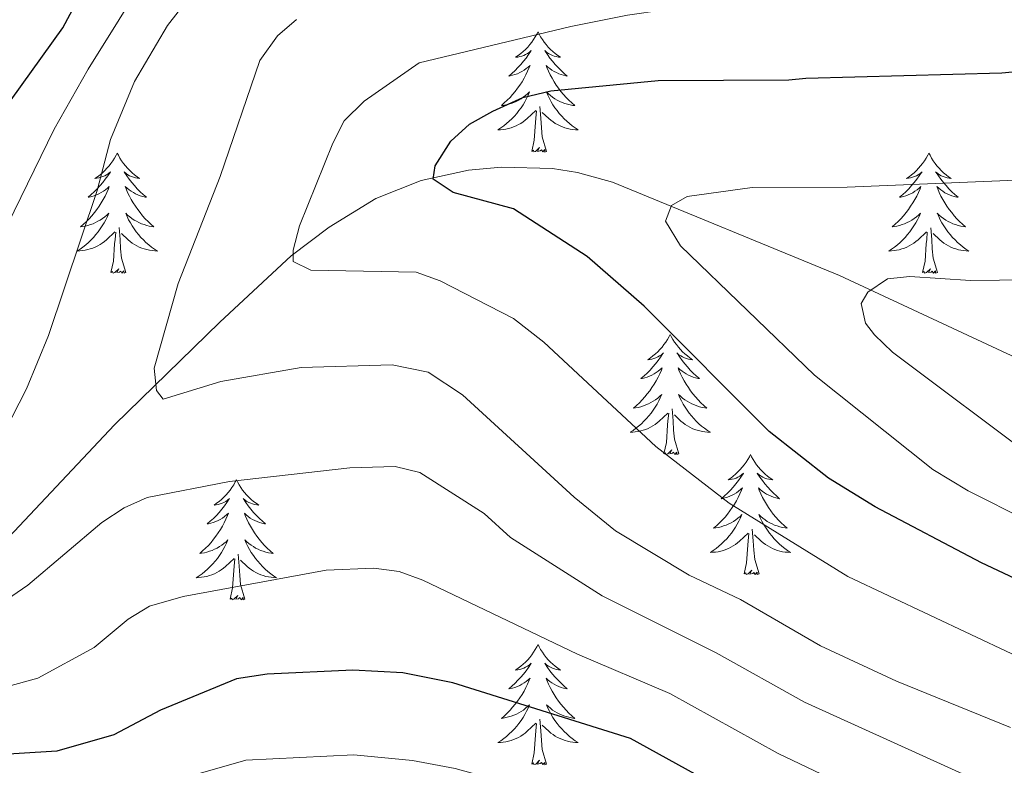
# Model space of a CAD drawing. Units: metres. Extents: x 595432 to 599930, y 4791173 to 4794207.
# Drawn here: x 598182 to 598279, y 4791672 to 4791746 of the extents above; entities that cross this region are included whole.
import ezdxf

# ---------------------------------------------------------------- set-up
doc = ezdxf.new("R2010")
doc.units = ezdxf.units.M
doc.header["$MEASUREMENT"] = 0
doc.linetypes.add('DGN Style 3', pattern=[1147.6976, 819.784, -327.9136])
for name, color, linetype, lineweight in [('Nivel 11', 7, 'Continuous', 0), ('Nivel 36', 7, 'Continuous', 0), ('Nivel 4', 7, 'Continuous', 0), ('Nivel 5', 7, 'Continuous', 0), ('Nivel 61', 7, 'Continuous', 0), ('Nivel 63', 7, 'Continuous', 0)]:
    doc.layers.add(name, color=color, linetype=linetype, lineweight=lineweight)

msp = doc.modelspace()

# ---------------------------------------------------------------- linework, layer by layer
at = {"layer": 'Nivel 11', "color": 142, "linetype": 'DGN Style 3', "lineweight": 13}
msp.add_polyline3d([(598179.09, 4791693.14, 389.34), (598191.19, 4791705.95, 385.98), (598201.63, 4791716.13, 382.58), (598208.71, 4791722.72, 379.84), (598212.48, 4791725.58, 378.29), (598217.1, 4791728.42, 376.6), (598221.59, 4791730.2, 375.14), (598226.3, 4791731.22, 373.78), (598229.55, 4791731.52, 373.07), (598234.62, 4791731.39, 372.62), (598237.12, 4791731.01, 372.44), (598240.58, 4791730.02, 371.95), (598263.08, 4791720.79, 366.13), (598292.91, 4791706.83, 360.63)], dxfattribs=at)
at = {"layer": 'Nivel 36', "color": 92, "linetype": 'Continuous', "lineweight": 0, "flags": 128}
for points in [[(598233.19, 4791744.94), (598233.08, 4791744.72), (598232.92, 4791744.45), (598232.75, 4791744.18), (598232.57, 4791743.93), (598232.38, 4791743.68), (598232.17, 4791743.44), (598231.95, 4791743.21), (598231.72, 4791743), (598231.48, 4791742.79), (598231.23, 4791742.6), (598230.97, 4791742.43), (598231.17, 4791742.45), (598231.37, 4791742.49), (598231.57, 4791742.54), (598231.77, 4791742.61), (598231.96, 4791742.7), (598232.14, 4791742.79), (598232.31, 4791742.91), (598232.52, 4791743.1), (598232.47, 4791743.03), (598232.25, 4791742.69), (598232, 4791742.35), (598231.75, 4791742.03), (598231.48, 4791741.71), (598231.2, 4791741.41), (598230.91, 4791741.11), (598230.6, 4791740.83), (598230.29, 4791740.56), (598230.41, 4791740.58), (598230.66, 4791740.64), (598230.9, 4791740.71), (598231.14, 4791740.8), (598231.37, 4791740.9), (598231.59, 4791741.02), (598231.81, 4791741.15), (598232.01, 4791741.3), (598232.21, 4791741.45), (598232.4, 4791741.62), (598232.31, 4791741.4), (598232.15, 4791741.04), (598231.98, 4791740.69), (598231.8, 4791740.34), (598231.6, 4791740), (598231.39, 4791739.67), (598231.16, 4791739.35), (598230.92, 4791739.03), (598230.67, 4791738.73), (598230.41, 4791738.44), (598230.13, 4791738.16), (598229.84, 4791737.89), (598229.55, 4791737.63), (598229.74, 4791737.65), (598230.01, 4791737.7), (598230.27, 4791737.77), (598230.53, 4791737.84), (598230.79, 4791737.94), (598231.03, 4791738.05), (598231.28, 4791738.17), (598231.51, 4791738.31), (598231.73, 4791738.46), (598231.95, 4791738.62), (598232.16, 4791738.8), (598232.35, 4791738.99), (598232.21, 4791738.66)], [(598233.19, 4791744.94), (598233.3, 4791744.72), (598233.45, 4791744.45), (598233.62, 4791744.18), (598233.8, 4791743.93), (598234, 4791743.68), (598234.21, 4791743.44), (598234.42, 4791743.21), (598234.65, 4791743), (598234.89, 4791742.79), (598235.15, 4791742.6), (598235.41, 4791742.43), (598235.21, 4791742.45), (598235, 4791742.49), (598234.8, 4791742.54), (598234.61, 4791742.61), (598234.42, 4791742.7), (598234.24, 4791742.79), (598234.07, 4791742.91), (598233.86, 4791743.1), (598233.9, 4791743.03), (598234.13, 4791742.69), (598234.37, 4791742.35), (598234.63, 4791742.03), (598234.9, 4791741.71), (598235.18, 4791741.41), (598235.47, 4791741.11), (598235.77, 4791740.83), (598236.09, 4791740.56), (598235.96, 4791740.58), (598235.72, 4791740.64), (598235.47, 4791740.71), (598235.24, 4791740.8), (598235.01, 4791740.9), (598234.78, 4791741.02), (598234.57, 4791741.15), (598234.36, 4791741.3), (598234.16, 4791741.45), (598233.98, 4791741.62), (598234.07, 4791741.4), (598234.22, 4791741.04), (598234.39, 4791740.69), (598234.58, 4791740.34), (598234.78, 4791740), (598234.99, 4791739.67), (598235.22, 4791739.35), (598235.45, 4791739.03), (598235.71, 4791738.73), (598235.97, 4791738.44), (598236.25, 4791738.16), (598236.53, 4791737.89), (598236.83, 4791737.63), (598236.63, 4791737.65), (598236.37, 4791737.7), (598236.1, 4791737.77), (598235.84, 4791737.84), (598235.59, 4791737.94), (598235.34, 4791738.05), (598235.1, 4791738.17), (598234.87, 4791738.31), (598234.64, 4791738.46), (598234.43, 4791738.62), (598234.22, 4791738.8), (598234.02, 4791738.99), (598234.17, 4791738.66)], [(598232.21, 4791738.66), (598232.06, 4791738.34), (598231.89, 4791738.02), (598231.7, 4791737.72), (598231.51, 4791737.42), (598231.3, 4791737.13), (598231.07, 4791736.85), (598230.84, 4791736.59), (598230.59, 4791736.33), (598230.33, 4791736.08), (598230.07, 4791735.85), (598229.79, 4791735.63), (598229.5, 4791735.42), (598229.21, 4791735.23), (598229.47, 4791735.24), (598229.74, 4791735.26), (598230, 4791735.3), (598230.26, 4791735.36), (598230.51, 4791735.43), (598230.76, 4791735.52), (598231.01, 4791735.62), (598231.24, 4791735.74), (598231.47, 4791735.87), (598231.7, 4791736.01), (598231.91, 4791736.17), (598232.11, 4791736.34), (598232.96, 4791737.14)], [(598234.17, 4791738.66), (598234.32, 4791738.34), (598234.49, 4791738.02), (598234.67, 4791737.72), (598234.87, 4791737.42), (598235.08, 4791737.13), (598235.3, 4791736.85), (598235.54, 4791736.59), (598235.78, 4791736.33), (598236.04, 4791736.08), (598236.31, 4791735.85), (598236.59, 4791735.63), (598236.88, 4791735.42), (598237.17, 4791735.23), (598236.9, 4791735.24), (598236.64, 4791735.26), (598236.38, 4791735.3), (598236.12, 4791735.36), (598235.86, 4791735.43), (598235.61, 4791735.52), (598235.37, 4791735.62), (598235.13, 4791735.74), (598234.9, 4791735.87), (598234.68, 4791736.01), (598234.47, 4791736.17), (598234.26, 4791736.34), (598233.61, 4791736.96)], [(598232.57, 4791733.09), (598232.81, 4791734.21), (598232.93, 4791735.95), (598232.97, 4791736.39), (598233.04, 4791737.11)], [(598234.04, 4791733.09), (598233.61, 4791734.53), (598233.52, 4791735.44), (598233.47, 4791736.39), (598233.37, 4791737.55)], [(598191.45, 4791732.92), (598191.34, 4791732.7), (598191.18, 4791732.42), (598191.02, 4791732.16), (598190.83, 4791731.9), (598190.64, 4791731.65), (598190.43, 4791731.42), (598190.21, 4791731.19), (598189.98, 4791730.97), (598189.74, 4791730.77), (598189.49, 4791730.58), (598189.23, 4791730.4), (598189.43, 4791730.43), (598189.63, 4791730.46), (598189.83, 4791730.52), (598190.03, 4791730.59), (598190.22, 4791730.67), (598190.4, 4791730.77), (598190.57, 4791730.88), (598190.78, 4791731.07), (598190.74, 4791731.01), (598190.51, 4791730.66), (598190.26, 4791730.33), (598190.01, 4791730), (598189.74, 4791729.69), (598189.46, 4791729.38), (598189.17, 4791729.09), (598188.87, 4791728.8), (598188.55, 4791728.53), (598188.68, 4791728.56), (598188.92, 4791728.61), (598189.16, 4791728.69), (598189.4, 4791728.77), (598189.63, 4791728.88), (598189.85, 4791729), (598190.07, 4791729.13), (598190.28, 4791729.27), (598190.47, 4791729.43), (598190.66, 4791729.6), (598190.57, 4791729.38), (598190.42, 4791729.02), (598190.25, 4791728.66), (598190.06, 4791728.31), (598189.86, 4791727.97), (598189.65, 4791727.64), (598189.42, 4791727.32), (598189.18, 4791727.01), (598188.93, 4791726.71), (598188.67, 4791726.41), (598188.39, 4791726.13), (598188.11, 4791725.86), (598187.81, 4791725.61), (598188.01, 4791725.63), (598188.27, 4791725.68), (598188.53, 4791725.74), (598188.79, 4791725.82), (598189.05, 4791725.91), (598189.3, 4791726.02), (598189.54, 4791726.15), (598189.77, 4791726.28), (598190, 4791726.43), (598190.21, 4791726.6), (598190.42, 4791726.77), (598190.61, 4791726.96), (598190.47, 4791726.63)], [(598191.45, 4791732.92), (598191.56, 4791732.7), (598191.72, 4791732.42), (598191.88, 4791732.16), (598192.07, 4791731.9), (598192.26, 4791731.65), (598192.47, 4791731.42), (598192.69, 4791731.19), (598192.92, 4791730.97), (598193.16, 4791730.77), (598193.41, 4791730.58), (598193.67, 4791730.4), (598193.47, 4791730.43), (598193.27, 4791730.46), (598193.07, 4791730.52), (598192.87, 4791730.59), (598192.68, 4791730.67), (598192.5, 4791730.77), (598192.33, 4791730.88), (598192.12, 4791731.07), (598192.16, 4791731.01), (598192.39, 4791730.66), (598192.64, 4791730.33), (598192.89, 4791730), (598193.16, 4791729.69), (598193.44, 4791729.38), (598193.73, 4791729.09), (598194.03, 4791728.8), (598194.35, 4791728.53), (598194.22, 4791728.56), (598193.98, 4791728.61), (598193.74, 4791728.69), (598193.5, 4791728.77), (598193.27, 4791728.88), (598193.05, 4791729), (598192.83, 4791729.13), (598192.62, 4791729.27), (598192.43, 4791729.43), (598192.24, 4791729.6), (598192.33, 4791729.38), (598192.48, 4791729.02), (598192.65, 4791728.66), (598192.84, 4791728.31), (598193.04, 4791727.97), (598193.25, 4791727.64), (598193.48, 4791727.32), (598193.72, 4791727.01), (598193.97, 4791726.71), (598194.23, 4791726.41), (598194.51, 4791726.13), (598194.79, 4791725.86), (598195.09, 4791725.61), (598194.89, 4791725.63), (598194.63, 4791725.68), (598194.37, 4791725.74), (598194.11, 4791725.82), (598193.85, 4791725.91), (598193.6, 4791726.02), (598193.36, 4791726.15), (598193.13, 4791726.28), (598192.9, 4791726.43), (598192.69, 4791726.6), (598192.48, 4791726.77), (598192.29, 4791726.96), (598192.43, 4791726.63)], [(598234.04, 4791733.09), (598233.87, 4791733.02), (598233.85, 4791733.26), (598233.66, 4791733.04), (598233.53, 4791733.24), (598233.41, 4791733.14), (598233.14, 4791733.08), (598233.34, 4791733.47), (598232.95, 4791733.09), (598232.77, 4791733.04), (598232.73, 4791733.2), (598232.57, 4791733.09)], [(598271.95, 4791732.92), (598271.84, 4791732.7), (598271.69, 4791732.42), (598271.52, 4791732.16), (598271.34, 4791731.9), (598271.14, 4791731.65), (598270.94, 4791731.41), (598270.72, 4791731.19), (598270.49, 4791730.97), (598270.25, 4791730.77), (598270, 4791730.58), (598269.74, 4791730.4), (598269.94, 4791730.42), (598270.14, 4791730.46), (598270.34, 4791730.52), (598270.53, 4791730.59), (598270.72, 4791730.67), (598270.9, 4791730.77), (598271.08, 4791730.88), (598271.28, 4791731.07), (598271.24, 4791731.01), (598271.01, 4791730.66), (598270.77, 4791730.33), (598270.51, 4791730), (598270.24, 4791729.69), (598269.96, 4791729.38), (598269.67, 4791729.09), (598269.37, 4791728.8), (598269.06, 4791728.53), (598269.18, 4791728.55), (598269.43, 4791728.61), (598269.67, 4791728.69), (598269.9, 4791728.77), (598270.13, 4791728.88), (598270.36, 4791728.99), (598270.57, 4791729.13), (598270.78, 4791729.27), (598270.98, 4791729.43), (598271.17, 4791729.6), (598271.08, 4791729.38), (598270.92, 4791729.01), (598270.75, 4791728.66), (598270.57, 4791728.31), (598270.37, 4791727.97), (598270.15, 4791727.64), (598269.93, 4791727.32), (598269.69, 4791727.01), (598269.44, 4791726.71), (598269.17, 4791726.41), (598268.9, 4791726.13), (598268.61, 4791725.86), (598268.31, 4791725.61), (598268.51, 4791725.63), (598268.78, 4791725.68), (598269.04, 4791725.74), (598269.3, 4791725.82), (598269.55, 4791725.91), (598269.8, 4791726.02), (598270.04, 4791726.14), (598270.28, 4791726.28), (598270.5, 4791726.43), (598270.72, 4791726.6), (598270.92, 4791726.77), (598271.12, 4791726.96), (598270.98, 4791726.63)], [(598271.95, 4791732.92), (598272.07, 4791732.7), (598272.22, 4791732.42), (598272.39, 4791732.16), (598272.57, 4791731.9), (598272.76, 4791731.65), (598272.97, 4791731.41), (598273.19, 4791731.19), (598273.42, 4791730.97), (598273.66, 4791730.77), (598273.91, 4791730.58), (598274.17, 4791730.4), (598273.97, 4791730.42), (598273.77, 4791730.46), (598273.57, 4791730.52), (598273.37, 4791730.59), (598273.19, 4791730.67), (598273.01, 4791730.77), (598272.83, 4791730.88), (598272.63, 4791731.07), (598272.67, 4791731.01), (598272.9, 4791730.66), (598273.14, 4791730.33), (598273.4, 4791730), (598273.66, 4791729.69), (598273.94, 4791729.38), (598274.24, 4791729.09), (598274.54, 4791728.8), (598274.85, 4791728.53), (598274.73, 4791728.55), (598274.48, 4791728.61), (598274.24, 4791728.69), (598274, 4791728.77), (598273.77, 4791728.88), (598273.55, 4791728.99), (598273.33, 4791729.13), (598273.13, 4791729.27), (598272.93, 4791729.43), (598272.74, 4791729.6), (598272.83, 4791729.38), (598272.99, 4791729.01), (598273.16, 4791728.66), (598273.34, 4791728.31), (598273.54, 4791727.97), (598273.75, 4791727.64), (598273.98, 4791727.32), (598274.22, 4791727.01), (598274.47, 4791726.71), (598274.74, 4791726.41), (598275.01, 4791726.13), (598275.3, 4791725.86), (598275.59, 4791725.61), (598275.4, 4791725.63), (598275.13, 4791725.68), (598274.87, 4791725.74), (598274.61, 4791725.82), (598274.35, 4791725.91), (598274.11, 4791726.02), (598273.87, 4791726.14), (598273.63, 4791726.28), (598273.41, 4791726.43), (598273.19, 4791726.6), (598272.99, 4791726.77), (598272.79, 4791726.96), (598272.93, 4791726.63)], [(598190.47, 4791726.63), (598190.32, 4791726.31), (598190.15, 4791726), (598189.97, 4791725.69), (598189.77, 4791725.4), (598189.56, 4791725.11), (598189.34, 4791724.83), (598189.1, 4791724.56), (598188.85, 4791724.31), (598188.6, 4791724.06), (598188.33, 4791723.83), (598188.05, 4791723.6), (598187.76, 4791723.39), (598187.47, 4791723.2), (598187.73, 4791723.21), (598188, 4791723.24), (598188.26, 4791723.28), (598188.52, 4791723.34), (598188.77, 4791723.41), (598189.02, 4791723.49), (598189.27, 4791723.6), (598189.51, 4791723.71), (598189.74, 4791723.85), (598189.96, 4791723.99), (598190.17, 4791724.15), (598190.37, 4791724.32), (598191.22, 4791725.12)], [(598192.43, 4791726.63), (598192.58, 4791726.31), (598192.75, 4791726), (598192.93, 4791725.69), (598193.13, 4791725.4), (598193.34, 4791725.11), (598193.56, 4791724.83), (598193.8, 4791724.56), (598194.05, 4791724.31), (598194.3, 4791724.06), (598194.57, 4791723.83), (598194.85, 4791723.6), (598195.14, 4791723.39), (598195.43, 4791723.2), (598195.17, 4791723.21), (598194.9, 4791723.24), (598194.64, 4791723.28), (598194.38, 4791723.34), (598194.13, 4791723.41), (598193.88, 4791723.49), (598193.63, 4791723.6), (598193.39, 4791723.71), (598193.16, 4791723.85), (598192.94, 4791723.99), (598192.73, 4791724.15), (598192.53, 4791724.32), (598191.87, 4791724.94)], [(598270.98, 4791726.63), (598270.82, 4791726.31), (598270.65, 4791726), (598270.47, 4791725.69), (598270.27, 4791725.4), (598270.06, 4791725.11), (598269.84, 4791724.83), (598269.61, 4791724.56), (598269.36, 4791724.3), (598269.1, 4791724.06), (598268.83, 4791723.83), (598268.55, 4791723.6), (598268.26, 4791723.39), (598267.97, 4791723.2), (598268.24, 4791723.21), (598268.5, 4791723.24), (598268.76, 4791723.28), (598269.02, 4791723.33), (598269.28, 4791723.41), (598269.53, 4791723.49), (598269.77, 4791723.6), (598270.01, 4791723.71), (598270.24, 4791723.84), (598270.46, 4791723.99), (598270.67, 4791724.15), (598270.88, 4791724.32), (598271.73, 4791725.12)], [(598272.93, 4791726.63), (598273.09, 4791726.31), (598273.25, 4791726), (598273.44, 4791725.69), (598273.63, 4791725.4), (598273.85, 4791725.11), (598274.07, 4791724.83), (598274.3, 4791724.56), (598274.55, 4791724.3), (598274.81, 4791724.06), (598275.08, 4791723.83), (598275.35, 4791723.6), (598275.64, 4791723.39), (598275.93, 4791723.2), (598275.67, 4791723.21), (598275.41, 4791723.24), (598275.14, 4791723.28), (598274.89, 4791723.33), (598274.63, 4791723.41), (598274.38, 4791723.49), (598274.14, 4791723.6), (598273.9, 4791723.71), (598273.67, 4791723.84), (598273.45, 4791723.99), (598273.23, 4791724.15), (598273.03, 4791724.32), (598272.37, 4791724.94)], [(598190.83, 4791721.07), (598191.08, 4791722.19), (598191.19, 4791723.93), (598191.24, 4791724.36), (598191.3, 4791725.08)], [(598192.3, 4791721.07), (598191.87, 4791722.51), (598191.78, 4791723.41), (598191.73, 4791724.36), (598191.63, 4791725.53)], [(598271.33, 4791721.07), (598271.58, 4791722.19), (598271.69, 4791723.93), (598271.74, 4791724.36), (598271.8, 4791725.08)], [(598272.81, 4791721.07), (598272.38, 4791722.51), (598272.29, 4791723.41), (598272.24, 4791724.36), (598272.14, 4791725.52)], [(598192.3, 4791721.07), (598192.13, 4791721), (598192.11, 4791721.24), (598191.92, 4791721.02), (598191.8, 4791721.22), (598191.68, 4791721.11), (598191.41, 4791721.06), (598191.6, 4791721.45), (598191.22, 4791721.07), (598191.03, 4791721.02), (598190.99, 4791721.18), (598190.83, 4791721.07)], [(598272.81, 4791721.07), (598272.63, 4791721), (598272.61, 4791721.24), (598272.42, 4791721.02), (598272.3, 4791721.22), (598272.18, 4791721.11), (598271.91, 4791721.06), (598272.11, 4791721.45), (598271.72, 4791721.07), (598271.53, 4791721.02), (598271.49, 4791721.18), (598271.33, 4791721.07)], [(598246.3, 4791714.93), (598246.19, 4791714.71), (598246.03, 4791714.44), (598245.86, 4791714.17), (598245.68, 4791713.92), (598245.49, 4791713.67), (598245.28, 4791713.43), (598245.06, 4791713.2), (598244.83, 4791712.99), (598244.59, 4791712.79), (598244.34, 4791712.59), (598244.08, 4791712.42), (598244.28, 4791712.44), (598244.48, 4791712.48), (598244.68, 4791712.53), (598244.87, 4791712.6), (598245.06, 4791712.69), (598245.25, 4791712.79), (598245.42, 4791712.9), (598245.62, 4791713.09), (598245.58, 4791713.02), (598245.35, 4791712.68), (598245.11, 4791712.34), (598244.85, 4791712.02), (598244.59, 4791711.7), (598244.31, 4791711.39), (598244.01, 4791711.1), (598243.71, 4791710.82), (598243.4, 4791710.55), (598243.52, 4791710.57), (598243.77, 4791710.63), (598244.01, 4791710.7), (598244.25, 4791710.79), (598244.48, 4791710.89), (598244.7, 4791711.01), (598244.92, 4791711.14), (598245.12, 4791711.29), (598245.32, 4791711.44), (598245.51, 4791711.61), (598245.42, 4791711.39), (598245.26, 4791711.03), (598245.09, 4791710.68), (598244.91, 4791710.33), (598244.71, 4791709.99), (598244.49, 4791709.66), (598244.27, 4791709.34), (598244.03, 4791709.02), (598243.78, 4791708.72), (598243.51, 4791708.43), (598243.24, 4791708.15), (598242.95, 4791707.88), (598242.65, 4791707.62), (598242.85, 4791707.65), (598243.12, 4791707.69), (598243.38, 4791707.75), (598243.64, 4791707.83), (598243.89, 4791707.93), (598244.14, 4791708.04), (598244.38, 4791708.16), (598244.62, 4791708.3), (598244.84, 4791708.45), (598245.06, 4791708.61), (598245.27, 4791708.79), (598245.46, 4791708.97), (598245.32, 4791708.65)], [(598246.3, 4791714.93), (598246.41, 4791714.71), (598246.56, 4791714.44), (598246.73, 4791714.17), (598246.91, 4791713.92), (598247.11, 4791713.67), (598247.31, 4791713.43), (598247.53, 4791713.2), (598247.76, 4791712.99), (598248, 4791712.79), (598248.25, 4791712.59), (598248.51, 4791712.42), (598248.31, 4791712.44), (598248.11, 4791712.48), (598247.91, 4791712.53), (598247.72, 4791712.6), (598247.53, 4791712.69), (598247.35, 4791712.79), (598247.17, 4791712.9), (598246.97, 4791713.09), (598247.01, 4791713.02), (598247.24, 4791712.68), (598247.48, 4791712.34), (598247.74, 4791712.02), (598248.01, 4791711.7), (598248.29, 4791711.39), (598248.58, 4791711.1), (598248.88, 4791710.82), (598249.19, 4791710.55), (598249.07, 4791710.57), (598248.82, 4791710.63), (598248.58, 4791710.7), (598248.35, 4791710.79), (598248.11, 4791710.89), (598247.89, 4791711.01), (598247.68, 4791711.14), (598247.47, 4791711.29), (598247.27, 4791711.44), (598247.09, 4791711.61), (598247.17, 4791711.39), (598247.33, 4791711.03), (598247.5, 4791710.68), (598247.69, 4791710.33), (598247.89, 4791709.99), (598248.1, 4791709.66), (598248.32, 4791709.34), (598248.56, 4791709.02), (598248.81, 4791708.72), (598249.08, 4791708.43), (598249.35, 4791708.15), (598249.64, 4791707.88), (598249.94, 4791707.62), (598249.74, 4791707.65), (598249.47, 4791707.69), (598249.21, 4791707.75), (598248.95, 4791707.83), (598248.7, 4791707.93), (598248.45, 4791708.04), (598248.21, 4791708.16), (598247.97, 4791708.3), (598247.75, 4791708.45), (598247.53, 4791708.61), (598247.33, 4791708.79), (598247.13, 4791708.97), (598247.27, 4791708.65)], [(598245.32, 4791708.65), (598245.16, 4791708.33), (598244.99, 4791708.01), (598244.81, 4791707.71), (598244.61, 4791707.41), (598244.41, 4791707.12), (598244.18, 4791706.85), (598243.95, 4791706.58), (598243.7, 4791706.32), (598243.44, 4791706.07), (598243.17, 4791705.84), (598242.89, 4791705.62), (598242.61, 4791705.41), (598242.32, 4791705.22), (598242.58, 4791705.23), (598242.84, 4791705.25), (598243.11, 4791705.29), (598243.37, 4791705.35), (598243.62, 4791705.42), (598243.87, 4791705.51), (598244.11, 4791705.61), (598244.35, 4791705.73), (598244.58, 4791705.86), (598244.8, 4791706), (598245.02, 4791706.16), (598245.22, 4791706.33), (598246.07, 4791707.13)], [(598247.27, 4791708.65), (598247.43, 4791708.33), (598247.6, 4791708.01), (598247.78, 4791707.71), (598247.98, 4791707.41), (598248.19, 4791707.12), (598248.41, 4791706.85), (598248.65, 4791706.58), (598248.89, 4791706.32), (598249.15, 4791706.07), (598249.42, 4791705.84), (598249.7, 4791705.62), (598249.99, 4791705.41), (598250.28, 4791705.22), (598250.01, 4791705.23), (598249.75, 4791705.25), (598249.49, 4791705.29), (598249.23, 4791705.35), (598248.97, 4791705.42), (598248.72, 4791705.51), (598248.48, 4791705.61), (598248.24, 4791705.73), (598248.01, 4791705.86), (598247.79, 4791706), (598247.57, 4791706.16), (598247.37, 4791706.33), (598246.71, 4791706.95)], [(598247.15, 4791703.08), (598246.72, 4791704.52), (598246.63, 4791705.43), (598246.58, 4791706.37), (598246.48, 4791707.54)], [(598245.68, 4791703.08), (598245.92, 4791704.2), (598246.03, 4791705.94), (598246.08, 4791706.37), (598246.15, 4791707.1)], [(598247.15, 4791703.08), (598246.97, 4791703.01), (598246.95, 4791703.25), (598246.76, 4791703.03), (598246.64, 4791703.23), (598246.52, 4791703.13), (598246.25, 4791703.07), (598246.45, 4791703.47), (598246.06, 4791703.09), (598245.87, 4791703.03), (598245.83, 4791703.19), (598245.68, 4791703.08)], [(598254.26, 4791703.01), (598254.15, 4791702.79), (598253.99, 4791702.52), (598253.82, 4791702.25), (598253.64, 4791702), (598253.45, 4791701.75), (598253.24, 4791701.51), (598253.02, 4791701.29), (598252.79, 4791701.07), (598252.55, 4791700.87), (598252.3, 4791700.67), (598252.04, 4791700.5), (598252.24, 4791700.52), (598252.44, 4791700.56), (598252.64, 4791700.61), (598252.83, 4791700.68), (598253.02, 4791700.77), (598253.21, 4791700.87), (598253.38, 4791700.98), (598253.58, 4791701.17), (598253.54, 4791701.1), (598253.31, 4791700.76), (598253.07, 4791700.42), (598252.81, 4791700.1), (598252.55, 4791699.78), (598252.27, 4791699.48), (598251.97, 4791699.18), (598251.67, 4791698.9), (598251.36, 4791698.63), (598251.48, 4791698.65), (598251.73, 4791698.71), (598251.97, 4791698.78), (598252.21, 4791698.87), (598252.44, 4791698.97), (598252.66, 4791699.09), (598252.88, 4791699.22), (598253.08, 4791699.37), (598253.28, 4791699.53), (598253.47, 4791699.69), (598253.38, 4791699.47), (598253.22, 4791699.11), (598253.05, 4791698.76), (598252.87, 4791698.41), (598252.67, 4791698.07), (598252.45, 4791697.74), (598252.23, 4791697.42), (598251.99, 4791697.11), (598251.74, 4791696.8), (598251.47, 4791696.51), (598251.2, 4791696.23), (598250.91, 4791695.96), (598250.61, 4791695.7), (598250.81, 4791695.73), (598251.08, 4791695.77), (598251.34, 4791695.84), (598251.6, 4791695.92), (598251.85, 4791696.01), (598252.1, 4791696.12), (598252.34, 4791696.24), (598252.58, 4791696.38), (598252.8, 4791696.53), (598253.02, 4791696.69), (598253.23, 4791696.87), (598253.42, 4791697.06), (598253.28, 4791696.73)], [(598254.26, 4791703.01), (598254.37, 4791702.79), (598254.52, 4791702.52), (598254.69, 4791702.25), (598254.87, 4791702), (598255.07, 4791701.75), (598255.27, 4791701.51), (598255.49, 4791701.29), (598255.72, 4791701.07), (598255.96, 4791700.87), (598256.21, 4791700.67), (598256.47, 4791700.5), (598256.27, 4791700.52), (598256.07, 4791700.56), (598255.87, 4791700.61), (598255.68, 4791700.68), (598255.49, 4791700.77), (598255.31, 4791700.87), (598255.13, 4791700.98), (598254.93, 4791701.17), (598254.97, 4791701.1), (598255.2, 4791700.76), (598255.44, 4791700.42), (598255.7, 4791700.1), (598255.97, 4791699.78), (598256.25, 4791699.48), (598256.54, 4791699.18), (598256.84, 4791698.9), (598257.15, 4791698.63), (598257.03, 4791698.65), (598256.78, 4791698.71), (598256.54, 4791698.78), (598256.31, 4791698.87), (598256.07, 4791698.97), (598255.85, 4791699.09), (598255.64, 4791699.22), (598255.43, 4791699.37), (598255.23, 4791699.53), (598255.05, 4791699.69), (598255.13, 4791699.47), (598255.29, 4791699.11), (598255.46, 4791698.76), (598255.65, 4791698.41), (598255.85, 4791698.07), (598256.06, 4791697.74), (598256.28, 4791697.42), (598256.52, 4791697.11), (598256.77, 4791696.8), (598257.04, 4791696.51), (598257.31, 4791696.23), (598257.6, 4791695.96), (598257.9, 4791695.7), (598257.7, 4791695.73), (598257.43, 4791695.77), (598257.17, 4791695.84), (598256.91, 4791695.92), (598256.66, 4791696.01), (598256.41, 4791696.12), (598256.17, 4791696.24), (598255.93, 4791696.38), (598255.71, 4791696.53), (598255.49, 4791696.69), (598255.29, 4791696.87), (598255.09, 4791697.06), (598255.23, 4791696.73)], [(598203.27, 4791700.51), (598203.16, 4791700.29), (598203, 4791700.01), (598202.83, 4791699.75), (598202.65, 4791699.49), (598202.46, 4791699.24), (598202.25, 4791699), (598202.03, 4791698.78), (598201.8, 4791698.56), (598201.56, 4791698.36), (598201.31, 4791698.17), (598201.05, 4791697.99), (598201.25, 4791698.01), (598201.45, 4791698.05), (598201.65, 4791698.11), (598201.85, 4791698.17), (598202.03, 4791698.26), (598202.22, 4791698.36), (598202.39, 4791698.47), (598202.59, 4791698.66), (598202.55, 4791698.6), (598202.32, 4791698.25), (598202.08, 4791697.92), (598201.83, 4791697.59), (598201.56, 4791697.27), (598201.28, 4791696.97), (598200.99, 4791696.67), (598200.68, 4791696.39), (598200.37, 4791696.12), (598200.49, 4791696.14), (598200.74, 4791696.2), (598200.98, 4791696.27), (598201.22, 4791696.36), (598201.45, 4791696.47), (598201.67, 4791696.58), (598201.89, 4791696.71), (598202.09, 4791696.86), (598202.29, 4791697.02), (598202.48, 4791697.19), (598202.39, 4791696.97), (598202.23, 4791696.6), (598202.06, 4791696.25), (598201.88, 4791695.9), (598201.68, 4791695.56), (598201.47, 4791695.23), (598201.24, 4791694.91), (598201, 4791694.6), (598200.75, 4791694.29), (598200.49, 4791694), (598200.21, 4791693.72), (598199.92, 4791693.45), (598199.63, 4791693.19), (598199.82, 4791693.22), (598200.09, 4791693.27), (598200.35, 4791693.33), (598200.61, 4791693.41), (598200.87, 4791693.5), (598201.11, 4791693.61), (598201.35, 4791693.73), (598201.59, 4791693.87), (598201.81, 4791694.02), (598202.03, 4791694.19), (598202.24, 4791694.36), (598202.43, 4791694.55), (598202.29, 4791694.22)], [(598203.27, 4791700.51), (598203.38, 4791700.29), (598203.53, 4791700.01), (598203.7, 4791699.75), (598203.88, 4791699.49), (598204.08, 4791699.24), (598204.28, 4791699), (598204.5, 4791698.78), (598204.73, 4791698.56), (598204.97, 4791698.36), (598205.22, 4791698.17), (598205.48, 4791697.99), (598205.29, 4791698.01), (598205.08, 4791698.05), (598204.88, 4791698.11), (598204.69, 4791698.17), (598204.5, 4791698.26), (598204.32, 4791698.36), (598204.14, 4791698.47), (598203.94, 4791698.66), (598203.98, 4791698.6), (598204.21, 4791698.25), (598204.45, 4791697.92), (598204.71, 4791697.59), (598204.98, 4791697.27), (598205.26, 4791696.97), (598205.55, 4791696.67), (598205.85, 4791696.39), (598206.17, 4791696.12), (598206.04, 4791696.14), (598205.79, 4791696.2), (598205.55, 4791696.27), (598205.32, 4791696.36), (598205.09, 4791696.47), (598204.86, 4791696.58), (598204.65, 4791696.71), (598204.44, 4791696.86), (598204.24, 4791697.02), (598204.06, 4791697.19), (598204.14, 4791696.97), (598204.3, 4791696.6), (598204.47, 4791696.25), (598204.66, 4791695.9), (598204.86, 4791695.56), (598205.07, 4791695.23), (598205.29, 4791694.91), (598205.53, 4791694.6), (598205.79, 4791694.29), (598206.05, 4791694), (598206.32, 4791693.72), (598206.61, 4791693.45), (598206.91, 4791693.19), (598206.71, 4791693.22), (598206.45, 4791693.27), (598206.18, 4791693.33), (598205.92, 4791693.41), (598205.67, 4791693.5), (598205.42, 4791693.61), (598205.18, 4791693.73), (598204.95, 4791693.87), (598204.72, 4791694.02), (598204.5, 4791694.19), (598204.3, 4791694.36), (598204.1, 4791694.55), (598204.24, 4791694.22)], [(598253.28, 4791696.73), (598253.12, 4791696.41), (598252.95, 4791696.09), (598252.77, 4791695.79), (598252.57, 4791695.49), (598252.37, 4791695.21), (598252.14, 4791694.93), (598251.91, 4791694.66), (598251.66, 4791694.4), (598251.4, 4791694.16), (598251.13, 4791693.92), (598250.85, 4791693.7), (598250.57, 4791693.49), (598250.28, 4791693.3), (598250.54, 4791693.31), (598250.8, 4791693.33), (598251.07, 4791693.37), (598251.33, 4791693.43), (598251.58, 4791693.5), (598251.83, 4791693.59), (598252.07, 4791693.69), (598252.31, 4791693.81), (598252.54, 4791693.94), (598252.76, 4791694.09), (598252.98, 4791694.24), (598253.18, 4791694.41), (598254.03, 4791695.21)], [(598255.23, 4791696.73), (598255.39, 4791696.41), (598255.56, 4791696.09), (598255.74, 4791695.79), (598255.94, 4791695.49), (598256.15, 4791695.21), (598256.37, 4791694.93), (598256.61, 4791694.66), (598256.85, 4791694.4), (598257.11, 4791694.16), (598257.38, 4791693.92), (598257.66, 4791693.7), (598257.95, 4791693.49), (598258.24, 4791693.3), (598257.97, 4791693.31), (598257.71, 4791693.33), (598257.45, 4791693.37), (598257.19, 4791693.43), (598256.93, 4791693.5), (598256.68, 4791693.59), (598256.44, 4791693.69), (598256.2, 4791693.81), (598255.97, 4791693.94), (598255.75, 4791694.09), (598255.53, 4791694.24), (598255.33, 4791694.41), (598254.67, 4791695.03)], [(598253.64, 4791691.16), (598253.88, 4791692.28), (598253.99, 4791694.02), (598254.04, 4791694.46), (598254.11, 4791695.18)], [(598255.11, 4791691.16), (598254.68, 4791692.6), (598254.59, 4791693.51), (598254.54, 4791694.46), (598254.44, 4791695.62)], [(598202.29, 4791694.22), (598202.13, 4791693.9), (598201.97, 4791693.59), (598201.78, 4791693.28), (598201.59, 4791692.99), (598201.38, 4791692.7), (598201.15, 4791692.42), (598200.92, 4791692.15), (598200.67, 4791691.89), (598200.41, 4791691.65), (598200.15, 4791691.41), (598199.87, 4791691.19), (598199.58, 4791690.98), (598199.29, 4791690.79), (598199.55, 4791690.8), (598199.81, 4791690.83), (598200.08, 4791690.87), (598200.34, 4791690.92), (598200.59, 4791691), (598200.84, 4791691.08), (598201.09, 4791691.19), (598201.32, 4791691.3), (598201.55, 4791691.43), (598201.77, 4791691.58), (598201.99, 4791691.74), (598202.19, 4791691.91), (598203.04, 4791692.71)], [(598204.24, 4791694.22), (598204.4, 4791693.9), (598204.57, 4791693.59), (598204.75, 4791693.28), (598204.95, 4791692.99), (598205.16, 4791692.7), (598205.38, 4791692.42), (598205.62, 4791692.15), (598205.86, 4791691.89), (598206.12, 4791691.65), (598206.39, 4791691.41), (598206.67, 4791691.19), (598206.96, 4791690.98), (598207.25, 4791690.79), (598206.98, 4791690.8), (598206.72, 4791690.83), (598206.46, 4791690.87), (598206.2, 4791690.92), (598205.94, 4791691), (598205.69, 4791691.08), (598205.45, 4791691.19), (598205.21, 4791691.3), (598204.98, 4791691.43), (598204.76, 4791691.58), (598204.55, 4791691.74), (598204.34, 4791691.91), (598203.69, 4791692.53)], [(598204.12, 4791688.66), (598203.69, 4791690.1), (598203.6, 4791691), (598203.55, 4791691.95), (598203.45, 4791693.11)], [(598202.65, 4791688.66), (598202.89, 4791689.77), (598203.01, 4791691.52), (598203.05, 4791691.95), (598203.12, 4791692.67)], [(598255.11, 4791691.16), (598254.93, 4791691.1), (598254.91, 4791691.33), (598254.72, 4791691.11), (598254.6, 4791691.32), (598254.48, 4791691.21), (598254.21, 4791691.15), (598254.41, 4791691.55), (598254.02, 4791691.17), (598253.83, 4791691.11), (598253.79, 4791691.27), (598253.64, 4791691.16)], [(598204.12, 4791688.66), (598203.94, 4791688.59), (598203.93, 4791688.83), (598203.73, 4791688.61), (598203.61, 4791688.81), (598203.49, 4791688.7), (598203.22, 4791688.65), (598203.42, 4791689.04), (598203.03, 4791688.66), (598202.85, 4791688.61), (598202.81, 4791688.77), (598202.65, 4791688.66)], [(598233.19, 4791684.15), (598233.08, 4791683.93), (598232.92, 4791683.65), (598232.75, 4791683.39), (598232.57, 4791683.13), (598232.38, 4791682.88), (598232.17, 4791682.64), (598231.95, 4791682.42), (598231.72, 4791682.2), (598231.48, 4791682), (598231.23, 4791681.81), (598230.97, 4791681.63), (598231.17, 4791681.65), (598231.37, 4791681.69), (598231.57, 4791681.75), (598231.77, 4791681.81), (598231.96, 4791681.9), (598232.14, 4791682), (598232.31, 4791682.11), (598232.52, 4791682.3), (598232.48, 4791682.24), (598232.25, 4791681.89), (598232, 4791681.56), (598231.75, 4791681.23), (598231.48, 4791680.91), (598231.2, 4791680.61), (598230.91, 4791680.31), (598230.6, 4791680.03), (598230.29, 4791679.76), (598230.41, 4791679.78), (598230.66, 4791679.84), (598230.9, 4791679.91), (598231.14, 4791680), (598231.37, 4791680.11), (598231.59, 4791680.22), (598231.81, 4791680.35), (598232.02, 4791680.5), (598232.21, 4791680.66), (598232.4, 4791680.83), (598232.31, 4791680.61), (598232.16, 4791680.24), (598231.99, 4791679.89), (598231.8, 4791679.54), (598231.6, 4791679.2), (598231.39, 4791678.87), (598231.16, 4791678.55), (598230.92, 4791678.24), (598230.67, 4791677.94), (598230.41, 4791677.64), (598230.13, 4791677.36), (598229.85, 4791677.09), (598229.55, 4791676.83), (598229.74, 4791676.86), (598230.01, 4791676.91), (598230.27, 4791676.97), (598230.53, 4791677.05), (598230.79, 4791677.14), (598231.04, 4791677.25), (598231.28, 4791677.37), (598231.51, 4791677.51), (598231.74, 4791677.66), (598231.95, 4791677.83), (598232.16, 4791678), (598232.35, 4791678.19), (598232.21, 4791677.86)], [(598233.19, 4791684.15), (598233.3, 4791683.93), (598233.45, 4791683.65), (598233.62, 4791683.39), (598233.81, 4791683.13), (598234, 4791682.88), (598234.21, 4791682.64), (598234.43, 4791682.42), (598234.65, 4791682.2), (598234.89, 4791682), (598235.15, 4791681.81), (598235.41, 4791681.63), (598235.21, 4791681.65), (598235, 4791681.69), (598234.81, 4791681.75), (598234.61, 4791681.81), (598234.42, 4791681.9), (598234.24, 4791682), (598234.07, 4791682.11), (598233.86, 4791682.3), (598233.9, 4791682.24), (598234.13, 4791681.89), (598234.37, 4791681.56), (598234.63, 4791681.23), (598234.9, 4791680.91), (598235.18, 4791680.61), (598235.47, 4791680.31), (598235.77, 4791680.03), (598236.09, 4791679.76), (598235.96, 4791679.78), (598235.72, 4791679.84), (598235.47, 4791679.91), (598235.24, 4791680), (598235.01, 4791680.11), (598234.79, 4791680.22), (598234.57, 4791680.35), (598234.36, 4791680.5), (598234.17, 4791680.66), (598233.98, 4791680.83), (598234.07, 4791680.61), (598234.22, 4791680.24), (598234.39, 4791679.89), (598234.58, 4791679.54), (598234.78, 4791679.2), (598234.99, 4791678.87), (598235.22, 4791678.55), (598235.46, 4791678.24), (598235.71, 4791677.94), (598235.97, 4791677.64), (598236.25, 4791677.36), (598236.53, 4791677.09), (598236.83, 4791676.83), (598236.63, 4791676.86), (598236.37, 4791676.91), (598236.1, 4791676.97), (598235.85, 4791677.05), (598235.59, 4791677.14), (598235.34, 4791677.25), (598235.1, 4791677.37), (598234.87, 4791677.51), (598234.64, 4791677.66), (598234.43, 4791677.83), (598234.22, 4791678), (598234.03, 4791678.19), (598234.17, 4791677.86)], [(598232.21, 4791677.86), (598232.06, 4791677.54), (598231.89, 4791677.23), (598231.71, 4791676.92), (598231.51, 4791676.63), (598231.3, 4791676.34), (598231.07, 4791676.06), (598230.84, 4791675.79), (598230.59, 4791675.53), (598230.34, 4791675.29), (598230.07, 4791675.05), (598229.79, 4791674.83), (598229.5, 4791674.62), (598229.21, 4791674.43), (598229.47, 4791674.44), (598229.74, 4791674.47), (598230, 4791674.51), (598230.26, 4791674.57), (598230.51, 4791674.64), (598230.76, 4791674.72), (598231.01, 4791674.83), (598231.25, 4791674.94), (598231.47, 4791675.07), (598231.7, 4791675.22), (598231.91, 4791675.38), (598232.11, 4791675.55), (598232.96, 4791676.35)], [(598234.17, 4791677.86), (598234.32, 4791677.54), (598234.49, 4791677.23), (598234.67, 4791676.92), (598234.87, 4791676.63), (598235.08, 4791676.34), (598235.3, 4791676.06), (598235.54, 4791675.79), (598235.78, 4791675.53), (598236.04, 4791675.29), (598236.31, 4791675.05), (598236.59, 4791674.83), (598236.88, 4791674.62), (598237.17, 4791674.43), (598236.9, 4791674.44), (598236.64, 4791674.47), (598236.38, 4791674.51), (598236.12, 4791674.57), (598235.87, 4791674.64), (598235.61, 4791674.72), (598235.37, 4791674.83), (598235.13, 4791674.94), (598234.9, 4791675.07), (598234.68, 4791675.22), (598234.47, 4791675.38), (598234.27, 4791675.55), (598233.61, 4791676.17)], [(598232.57, 4791672.3), (598232.81, 4791673.41), (598232.93, 4791675.16), (598232.98, 4791675.59), (598233.04, 4791676.31)], [(598234.04, 4791672.3), (598233.61, 4791673.74), (598233.52, 4791674.64), (598233.47, 4791675.59), (598233.37, 4791676.75)], [(598234.04, 4791672.3), (598233.87, 4791672.23), (598233.85, 4791672.47), (598233.66, 4791672.25), (598233.54, 4791672.45), (598233.41, 4791672.34), (598233.15, 4791672.29), (598233.34, 4791672.68), (598232.96, 4791672.3), (598232.77, 4791672.25), (598232.73, 4791672.41), (598232.57, 4791672.3)]]:
    msp.add_lwpolyline(points, dxfattribs=at)
at = {"layer": 'Nivel 4', "color": 36, "linetype": 'Continuous', "lineweight": 30, "flags": 128}
for points, elevation in [([(598176.71, 4791732.34), (598186.05, 4791745.34), (598189.69, 4791752.17), (598191.45, 4791754.69), (598196.27, 4791760.41), (598202.46, 4791766.49), (598204.3, 4791767.72), (598209.21, 4791770.11), (598220.53, 4791773.72), (598228.32, 4791775.75), (598233.79, 4791777.66), (598241.78, 4791781.55), (598244.21, 4791782.45), (598251.7, 4791786.45), (598257.21, 4791790), (598260.07, 4791791.34), (598275.5, 4791800.23)], 400), ([(598287.22, 4791687.52), (598277.19, 4791692.26), (598266.64, 4791697.82), (598261.99, 4791700.67), (598256.12, 4791705.3), (598243.71, 4791717.72), (598238.05, 4791722.66), (598230.77, 4791727.39), (598224.78, 4791729.01), (598222.79, 4791730.33), (598223, 4791731.65), (598224.54, 4791734.09), (598226.38, 4791735.78), (598228.7, 4791737.09), (598231.68, 4791738.42), (598234.46, 4791739.11), (598245.12, 4791740.11), (598258.08, 4791740.18), (598259.76, 4791740.36), (598279.19, 4791740.88), (598284.16, 4791741.36)], 375), ([(598280.26, 4791653.62), (598266.1, 4791662.4), (598252.6, 4791669.19), (598242.35, 4791674.83), (598224.73, 4791680.35), (598219.79, 4791681.34), (598214.81, 4791681.63), (598206.33, 4791681.21), (598203.27, 4791680.76), (598195.74, 4791677.66), (598191.12, 4791675.2), (598185.45, 4791673.57), (598177.43, 4791673.07)], 400)]:
    msp.add_lwpolyline(points, dxfattribs=dict(at, elevation=elevation))
at = {"layer": 'Nivel 5', "color": 36, "linetype": 'Continuous', "lineweight": 0, "flags": 128}
for points, elevation in [([(598281.21, 4791791.47), (598268.65, 4791784.17), (598249.33, 4791774.81), (598238.57, 4791770.05), (598226.43, 4791767.3), (598217.32, 4791765.17), (598209.59, 4791762.88), (598205.02, 4791760.7), (598199.22, 4791756.31), (598194.71, 4791751.12), (598188.58, 4791741.26), (598185.19, 4791735.3), (598174.53, 4791713.52)], 395), ([(598283.36, 4791780.37), (598272.84, 4791774.61), (598244.47, 4791762.82), (598215.84, 4791757.49), (598210.32, 4791756), (598205.25, 4791753.99), (598202.17, 4791752.22), (598200.19, 4791750.44), (598196.45, 4791745.57), (598193.16, 4791740.03), (598190.79, 4791734.26), (598189.45, 4791729.2), (598184.64, 4791714.83), (598182.46, 4791709.52), (598176.54, 4791698.01)], 390), ([(598280.2, 4791683.23), (598263.92, 4791690.92), (598252.15, 4791698.17), (598244.88, 4791703.81), (598233.78, 4791714.17), (598230.77, 4791716.52), (598223.47, 4791720.24), (598221.11, 4791721.12), (598210.66, 4791721.3), (598208.89, 4791722.17), (598208.89, 4791723.28), (598209.53, 4791725.69), (598212.82, 4791733.89), (598213.97, 4791736.11), (598215.93, 4791738.08), (598221.4, 4791741.88), (598236.44, 4791745.47), (598242.05, 4791746.59), (598256.76, 4791748.76), (598259.97, 4791749.65), (598281.78, 4791753.6)], 380), ([(598280.04, 4791675.92), (598268.76, 4791680.52), (598261.21, 4791684.02), (598253.27, 4791688.63), (598248.18, 4791691.04), (598240.88, 4791695.43), (598236.76, 4791698.79), (598225.71, 4791708.92), (598222.3, 4791711.17), (598218.73, 4791711.9), (598209.68, 4791711.65), (598201.71, 4791710.27), (598196, 4791708.5), (598195.33, 4791709.38), (598195.1, 4791711.59), (598197.5, 4791719.99), (598201.65, 4791730.61), (598205.59, 4791742.11), (598207.34, 4791744.54), (598209.24, 4791746.19)], 385), ([(598287.7, 4791693.46), (598275.85, 4791699.4), (598272.36, 4791701.53), (598260.62, 4791710.89), (598247.32, 4791723.71), (598245.82, 4791726.15), (598246.42, 4791727.71), (598247.97, 4791728.6), (598254.43, 4791729.5), (598263.86, 4791729.55), (598281.38, 4791730.27)], 370), ([(598297.89, 4791722.55), (598291.94, 4791721.43), (598284.72, 4791720.39), (598276.1, 4791720.27), (598270.08, 4791720.68), (598267.87, 4791720.45), (598265.89, 4791719.12), (598265.23, 4791718.01), (598265.68, 4791716.03), (598266.56, 4791714.88), (598268.34, 4791713.17), (598282.74, 4791702.4), (598290.39, 4791698.37), (598294.16, 4791695.23), (598312.05, 4791687.19), (598322.28, 4791683.1), (598339.44, 4791677.12), (598359.87, 4791669.2), (598375.69, 4791659.92), (598388.15, 4791652.33), (598397.89, 4791645.95), (598401.08, 4791643.4), (598405.26, 4791639.33), (598433.65, 4791609.27)], 365), ([(598177.47, 4791686.53), (598182.57, 4791690.06), (598189.91, 4791696.26), (598192.14, 4791697.72), (598194.42, 4791698.75), (598202.59, 4791700.32), (598214.51, 4791701.69), (598219.03, 4791701.83), (598221.47, 4791701.22), (598227.83, 4791697.15), (598230.46, 4791694.78), (598239.55, 4791688.99), (598250.86, 4791683.35), (598259.61, 4791678.44), (598294.09, 4791662.81)], 390), ([(598178.98, 4791679.57), (598183.57, 4791680.83), (598189.16, 4791683.86), (598192.52, 4791686.68), (598194.65, 4791687.98), (598198, 4791688.92), (598212.16, 4791691.54), (598216.89, 4791691.73), (598219.4, 4791691.4), (598221.76, 4791690.53), (598237.09, 4791683.19), (598246.25, 4791679.29), (598257.02, 4791673.35), (598269.2, 4791667.53), (598291.61, 4791655.84)], 395), ([(598174.87, 4791667.38), (598185.21, 4791667.69), (598191.77, 4791668.76), (598196.47, 4791670.46), (598204.2, 4791672.67), (598214.92, 4791673.2), (598220.73, 4791672.65), (598224.98, 4791671.87), (598240.77, 4791667.49), (598262.62, 4791657.09), (598284.85, 4791644.03)], 405)]:
    msp.add_lwpolyline(points, dxfattribs=dict(at, elevation=elevation))
at = {"layer": 'Nivel 61', "color": 250, "linetype": 'Continuous', "lineweight": 0}
msp.add_3dface([(596363.55, 4791579.37), (596330.66, 4793892.96), (599710.73, 4793941.76), (599744.81, 4791628.2)], dxfattribs=at)
at = {"layer": 'Nivel 63', "color": 7, "linetype": 'Continuous', "lineweight": 0}
msp.add_3dface([(595475.12, 4791172.72), (595432.24, 4794142.3), (599886.6, 4794206.65), (599929.52, 4791237.05)], dxfattribs=at)

doc.saveas('drawing.dxf')
